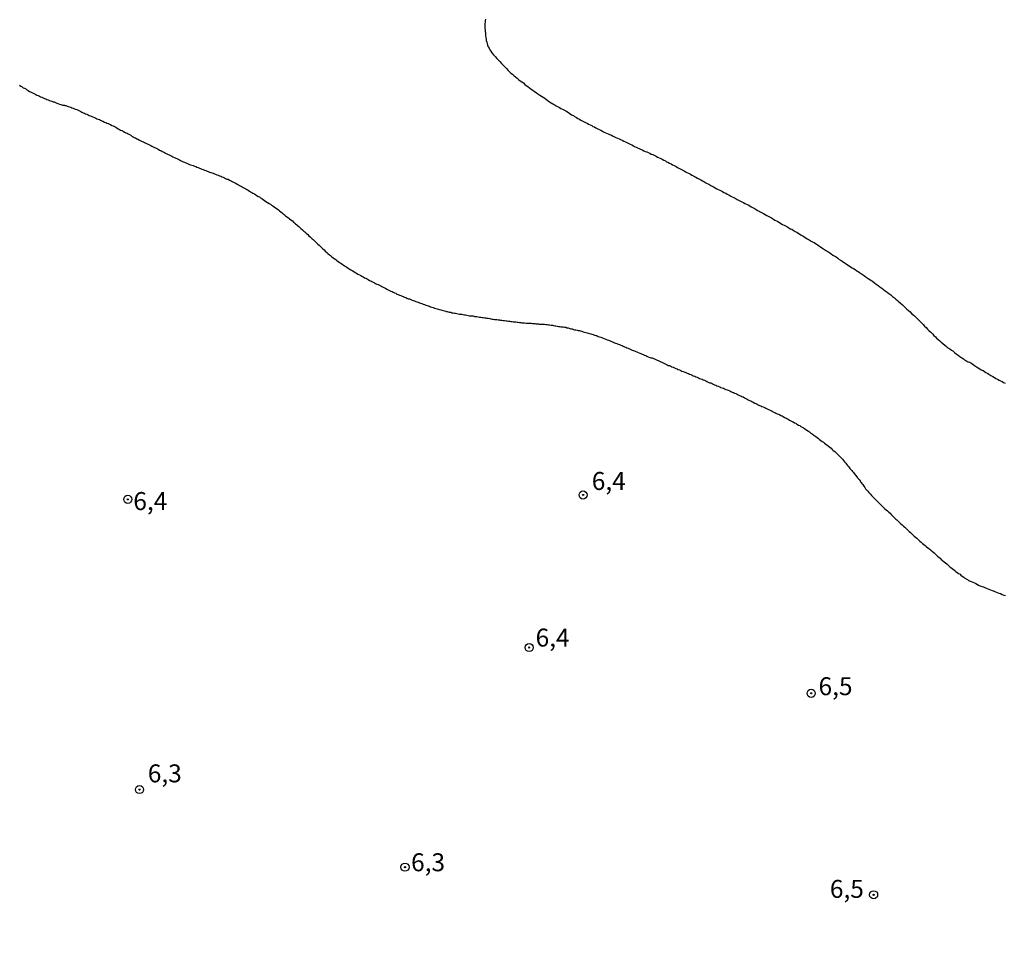
# Model space of a CAD drawing. Units: millimetres. Extents: x 185556 to 187967, y 1654886 to 1657662.
# Drawn here: x 186775 to 186913, y 1655748 to 1655877 of the extents above; entities that cross this region are included whole.
import ezdxf
from ezdxf.enums import TextEntityAlignment as Align

# ---------------------------------------------------------------- set-up
doc = ezdxf.new("R2010")
doc.units = ezdxf.units.MM
for name, color, linetype in [('IMAGEM', 7, 'Continuous'), ('V-CURVA_DE_NIVEL', 4, 'Continuous'), ('V-PONTO_DE_APARELHO', 4, 'Continuous'), ('V-TEXTO_DE_ALTIMETRIA', 2, 'Continuous')]:
    doc.layers.add(name, color=color, linetype=linetype)
picture_1 = doc.add_image_def('image1.jpg', size_in_pixel=(4018, 4626))

# ---------------------------------------------------------------- blocks, each defined once
blk = doc.blocks.new('805')
at = {"color": 0, "linetype": 'ByBlock', "lineweight": -2}
for radius in [0.562, 0.0806]:
    blk.add_circle((0, 0), radius, dxfattribs=at)

msp = doc.modelspace()

# ---------------------------------------------------------------- linework, layer by layer
at = {"layer": 'V-CURVA_DE_NIVEL'}
for points in [[(186840.17, 1655876.65), (186840.14, 1655876.44), (186840.14, 1655876.23), (186840.1, 1655876.02), (186840.08, 1655875.8), (186840.1, 1655875.59), (186840.1, 1655875.38), (186840.12, 1655875.13), (186840.12, 1655874.91), (186840.17, 1655874.7), (186840.17, 1655874.49), (186840.19, 1655874.28), (186840.23, 1655874.06), (186840.27, 1655873.85), (186840.29, 1655873.64), (186840.35, 1655873.43), (186840.42, 1655873.22), (186840.48, 1655873), (186840.57, 1655872.79), (186840.67, 1655872.58), (186840.8, 1655872.37), (186840.93, 1655872.16), (186841.08, 1655871.94), (186841.29, 1655871.67), (186841.52, 1655871.41), (186841.76, 1655871.16), (186841.99, 1655870.9), (186842.18, 1655870.71), (186842.43, 1655870.44), (186842.69, 1655870.18), (186842.94, 1655869.93), (186843.13, 1655869.74), (186843.35, 1655869.5), (186843.54, 1655869.31), (186843.73, 1655869.12), (186843.94, 1655868.95), (186844.13, 1655868.76), (186844.35, 1655868.59), (186844.58, 1655868.42), (186844.79, 1655868.23), (186845, 1655868.06), (186845.24, 1655867.91), (186845.47, 1655867.74), (186845.68, 1655867.55), (186845.87, 1655867.4), (186846.08, 1655867.23), (186846.3, 1655867.06), (186846.53, 1655866.89), (186846.76, 1655866.72), (186847, 1655866.57), (186847.23, 1655866.4), (186847.49, 1655866.23), (186847.74, 1655866.06), (186847.97, 1655865.89), (186848.21, 1655865.74), (186848.46, 1655865.6), (186848.72, 1655865.41), (186848.95, 1655865.21), (186849.12, 1655865.11), (186849.33, 1655864.98), (186849.59, 1655864.83), (186849.76, 1655864.72), (186850.03, 1655864.56), (186850.22, 1655864.45), (186850.5, 1655864.32), (186850.69, 1655864.2), (186850.9, 1655864.11), (186851.12, 1655863.98), (186851.37, 1655863.86), (186851.54, 1655863.75), (186851.75, 1655863.62), (186852, 1655863.45), (186852.18, 1655863.32), (186852.43, 1655863.2), (186852.6, 1655863.07), (186852.88, 1655862.92), (186853.07, 1655862.8), (186853.28, 1655862.69), (186853.49, 1655862.56), (186853.74, 1655862.41), (186853.92, 1655862.33), (186854.13, 1655862.22), (186854.34, 1655862.12), (186854.55, 1655862.01), (186854.76, 1655861.9), (186854.99, 1655861.8), (186855.15, 1655861.69), (186855.36, 1655861.61), (186855.57, 1655861.48), (186855.85, 1655861.35), (186856.04, 1655861.25), (186856.25, 1655861.14), (186856.48, 1655861.04), (186856.63, 1655860.95), (186856.84, 1655860.84), (186857.06, 1655860.76), (186857.27, 1655860.67), (186857.48, 1655860.57), (186857.73, 1655860.46), (186857.99, 1655860.33), (186858.16, 1655860.25), (186858.37, 1655860.16), (186858.58, 1655860.06), (186858.84, 1655859.95), (186859.01, 1655859.87), (186859.22, 1655859.76), (186859.49, 1655859.61), (186859.69, 1655859.53), (186859.9, 1655859.44), (186860.17, 1655859.32), (186860.37, 1655859.19), (186860.58, 1655859.1), (186860.81, 1655859), (186860.96, 1655858.89), (186861.17, 1655858.81), (186861.38, 1655858.72), (186861.6, 1655858.59), (186861.81, 1655858.51), (186862.02, 1655858.42), (186862.27, 1655858.3), (186862.44, 1655858.21), (186862.66, 1655858.13), (186862.87, 1655858.04), (186863.08, 1655857.96), (186863.29, 1655857.83), (186863.51, 1655857.75), (186863.78, 1655857.62), (186863.97, 1655857.53), (186864.18, 1655857.41), (186864.4, 1655857.32), (186864.61, 1655857.19), (186864.82, 1655857.11), (186865.03, 1655856.98), (186865.26, 1655856.88), (186865.42, 1655856.77), (186865.63, 1655856.68), (186865.84, 1655856.56), (186866.05, 1655856.45), (186866.26, 1655856.35), (186866.48, 1655856.22), (186866.75, 1655856.09), (186866.94, 1655855.96), (186867.22, 1655855.84), (186867.41, 1655855.73), (186867.62, 1655855.62), (186867.87, 1655855.48), (186868.05, 1655855.37), (186868.26, 1655855.28), (186868.47, 1655855.16), (186868.75, 1655855.03), (186868.94, 1655854.9), (186869.17, 1655854.8), (186869.32, 1655854.69), (186869.53, 1655854.61), (186869.74, 1655854.48), (186870.02, 1655854.35), (186870.21, 1655854.22), (186870.46, 1655854.12), (186870.63, 1655854.01), (186870.91, 1655853.84), (186871.1, 1655853.71), (186871.31, 1655853.63), (186871.59, 1655853.46), (186871.78, 1655853.35), (186871.99, 1655853.25), (186872.2, 1655853.12), (186872.42, 1655852.99), (186872.63, 1655852.91), (186872.84, 1655852.8), (186873.05, 1655852.7), (186873.22, 1655852.61), (186873.44, 1655852.48), (186873.71, 1655852.36), (186873.9, 1655852.23), (186874.11, 1655852.14), (186874.39, 1655851.97), (186874.58, 1655851.89), (186874.79, 1655851.76), (186875.01, 1655851.66), (186875.28, 1655851.51), (186875.47, 1655851.4), (186875.75, 1655851.25), (186875.94, 1655851.17), (186876.15, 1655851.06), (186876.36, 1655850.93), (186876.58, 1655850.83), (186876.79, 1655850.74), (186877.04, 1655850.6), (186877.21, 1655850.49), (186877.42, 1655850.38), (186877.64, 1655850.28), (186877.91, 1655850.11), (186878.1, 1655849.98), (186878.33, 1655849.88), (186878.48, 1655849.77), (186878.76, 1655849.64), (186878.95, 1655849.54), (186879.16, 1655849.41), (186879.42, 1655849.28), (186879.59, 1655849.17), (186879.8, 1655849.07), (186880.07, 1655848.92), (186880.33, 1655848.75), (186880.52, 1655848.62), (186880.77, 1655848.52), (186880.95, 1655848.41), (186881.16, 1655848.28), (186881.37, 1655848.16), (186881.58, 1655848.03), (186881.83, 1655847.92), (186882.01, 1655847.82), (186882.22, 1655847.71), (186882.49, 1655847.56), (186882.69, 1655847.43), (186882.9, 1655847.35), (186883.11, 1655847.22), (186883.38, 1655847.05), (186883.58, 1655846.93), (186883.79, 1655846.8), (186884, 1655846.67), (186884.21, 1655846.54), (186884.44, 1655846.42), (186884.6, 1655846.29), (186884.87, 1655846.14), (186885.06, 1655846.01), (186885.34, 1655845.86), (186885.59, 1655845.69), (186885.78, 1655845.61), (186886, 1655845.48), (186886.21, 1655845.36), (186886.42, 1655845.23), (186886.63, 1655845.1), (186886.91, 1655844.91), (186887.1, 1655844.76), (186887.33, 1655844.64), (186887.48, 1655844.51), (186887.73, 1655844.36), (186887.9, 1655844.25), (186888.18, 1655844.06), (186888.41, 1655843.91), (186888.64, 1655843.76), (186888.8, 1655843.66), (186889.07, 1655843.49), (186889.33, 1655843.3), (186889.52, 1655843.15), (186889.73, 1655843.06), (186889.98, 1655842.87), (186890.22, 1655842.72), (186890.47, 1655842.53), (186890.66, 1655842.38), (186890.92, 1655842.24), (186891.09, 1655842.13), (186891.3, 1655841.98), (186891.51, 1655841.88), (186891.72, 1655841.73), (186891.98, 1655841.56), (186892.15, 1655841.45), (186892.36, 1655841.32), (186892.61, 1655841.13), (186892.78, 1655841.03), (186893.06, 1655840.84), (186893.29, 1655840.69), (186893.57, 1655840.5), (186893.76, 1655840.35), (186893.99, 1655840.2), (186894.14, 1655840.09), (186894.42, 1655839.9), (186894.67, 1655839.71), (186894.93, 1655839.52), (186895.18, 1655839.33), (186895.44, 1655839.14), (186895.69, 1655838.95), (186895.94, 1655838.78), (186896.2, 1655838.59), (186896.45, 1655838.4), (186896.71, 1655838.21), (186896.96, 1655837.99), (186897.22, 1655837.78), (186897.41, 1655837.61), (186897.64, 1655837.42), (186897.79, 1655837.29), (186898.02, 1655837.08), (186898.32, 1655836.83), (186898.51, 1655836.64), (186898.7, 1655836.42), (186898.94, 1655836.21), (186899.17, 1655836.02), (186899.4, 1655835.83), (186899.61, 1655835.62), (186899.79, 1655835.45), (186900.02, 1655835.26), (186900.23, 1655835.04), (186900.4, 1655834.9), (186900.61, 1655834.68), (186900.8, 1655834.49), (186900.99, 1655834.3), (186901.21, 1655834.07), (186901.42, 1655833.86), (186901.63, 1655833.64), (186901.84, 1655833.43), (186902.03, 1655833.24), (186902.29, 1655832.99), (186902.5, 1655832.77), (186902.71, 1655832.56), (186902.92, 1655832.35), (186903.1, 1655832.18), (186903.33, 1655831.99), (186903.54, 1655831.78), (186903.75, 1655831.61), (186903.98, 1655831.42), (186904.22, 1655831.2), (186904.47, 1655830.99), (186904.67, 1655830.84), (186904.94, 1655830.67), (186905.17, 1655830.48), (186905.35, 1655830.38), (186905.6, 1655830.19), (186905.83, 1655829.99), (186906.09, 1655829.8), (186906.34, 1655829.61), (186906.6, 1655829.44), (186906.83, 1655829.27), (186907, 1655829.15), (186907.15, 1655829.06), (186907.31, 1655828.98), (186907.36, 1655828.91), (186907.47, 1655828.85), (186907.53, 1655828.85), (186907.74, 1655828.83), (186907.74, 1655828.81), (186908, 1655828.64), (186908.19, 1655828.49), (186908.4, 1655828.36), (186908.67, 1655828.19), (186908.87, 1655828.04), (186909.14, 1655827.89), (186909.33, 1655827.75), (186909.59, 1655827.64), (186909.76, 1655827.53), (186909.97, 1655827.38), (186910.18, 1655827.28), (186910.39, 1655827.15), (186910.67, 1655826.98), (186910.92, 1655826.81), (186911.18, 1655826.68), (186911.37, 1655826.56), (186911.58, 1655826.47), (186911.83, 1655826.32), (186912.01, 1655826.22), (186912.22, 1655826.11), (186912.43, 1655826.01), (186912.64, 1655825.88)], [(186775.2, 1655867.42), (186775.37, 1655867.29), (186775.54, 1655867.21), (186775.71, 1655867.08), (186775.88, 1655867), (186776.05, 1655866.91), (186776.22, 1655866.78), (186776.39, 1655866.7), (186776.56, 1655866.57), (186776.73, 1655866.49), (186776.9, 1655866.4), (186777.07, 1655866.32), (186777.28, 1655866.21), (186777.45, 1655866.15), (186777.62, 1655866.06), (186777.79, 1655865.98), (186777.96, 1655865.89), (186778.13, 1655865.81), (186778.3, 1655865.75), (186778.47, 1655865.68), (186778.68, 1655865.58), (186778.85, 1655865.51), (186779.02, 1655865.45), (186779.19, 1655865.38), (186779.36, 1655865.3), (186779.53, 1655865.26), (186779.7, 1655865.19), (186779.87, 1655865.13), (186780.04, 1655865.09), (186780.21, 1655865), (186780.38, 1655864.92), (186780.55, 1655864.87), (186780.76, 1655864.79), (186780.93, 1655864.75), (186781.1, 1655864.68), (186781.16, 1655864.66), (186781.27, 1655864.64), (186781.44, 1655864.64), (186781.52, 1655864.62), (186781.65, 1655864.58), (186781.82, 1655864.51), (186781.99, 1655864.47), (186782.16, 1655864.43), (186782.33, 1655864.35), (186782.5, 1655864.28), (186782.67, 1655864.24), (186782.84, 1655864.15), (186783.01, 1655864.07), (186783.18, 1655864.03), (186783.35, 1655863.94), (186783.56, 1655863.86), (186783.73, 1655863.77), (186783.9, 1655863.69), (186784.07, 1655863.6), (186784.24, 1655863.52), (186784.41, 1655863.45), (186784.58, 1655863.39), (186784.75, 1655863.3), (186784.92, 1655863.22), (186785.09, 1655863.16), (186785.26, 1655863.07), (186785.43, 1655863.01), (186785.64, 1655862.92), (186785.81, 1655862.84), (186785.98, 1655862.75), (186786.15, 1655862.69), (186786.32, 1655862.63), (186786.49, 1655862.54), (186786.66, 1655862.46), (186786.83, 1655862.41), (186787.04, 1655862.29), (186787.21, 1655862.24), (186787.38, 1655862.16), (186787.55, 1655862.07), (186787.72, 1655861.99), (186787.89, 1655861.95), (186788.06, 1655861.82), (186788.23, 1655861.75), (186788.44, 1655861.65), (186788.61, 1655861.56), (186788.78, 1655861.48), (186788.95, 1655861.37), (186789.12, 1655861.27), (186789.29, 1655861.18), (186789.46, 1655861.1), (186789.63, 1655861.01), (186789.84, 1655860.89), (186790.01, 1655860.8), (186790.18, 1655860.76), (186790.35, 1655860.63), (186790.52, 1655860.55), (186790.69, 1655860.46), (186790.86, 1655860.33), (186791.03, 1655860.25), (186791.2, 1655860.16), (186791.37, 1655860.08), (186791.54, 1655859.97), (186791.71, 1655859.89), (186791.9, 1655859.78), (186792.13, 1655859.66), (186792.3, 1655859.57), (186792.47, 1655859.53), (186792.64, 1655859.44), (186792.81, 1655859.36), (186792.98, 1655859.27), (186793.15, 1655859.19), (186793.32, 1655859.1), (186793.49, 1655859.02), (186793.66, 1655858.93), (186793.83, 1655858.85), (186794, 1655858.76), (186794.17, 1655858.68), (186794.34, 1655858.59), (186794.51, 1655858.51), (186794.72, 1655858.38), (186794.89, 1655858.34), (186795.06, 1655858.21), (186795.23, 1655858.13), (186795.4, 1655858.04), (186795.57, 1655857.96), (186795.74, 1655857.87), (186795.91, 1655857.79), (186796.08, 1655857.7), (186796.25, 1655857.62), (186796.42, 1655857.53), (186796.59, 1655857.45), (186796.8, 1655857.36), (186796.97, 1655857.26), (186797.14, 1655857.19), (186797.31, 1655857.11), (186797.48, 1655857.02), (186797.65, 1655856.94), (186797.82, 1655856.85), (186797.99, 1655856.77), (186798.2, 1655856.68), (186798.37, 1655856.6), (186798.54, 1655856.56), (186798.71, 1655856.47), (186798.88, 1655856.39), (186799.05, 1655856.35), (186799.22, 1655856.28), (186799.39, 1655856.22), (186799.6, 1655856.13), (186799.77, 1655856.09), (186799.94, 1655856.01), (186800.11, 1655855.96), (186800.28, 1655855.88), (186800.45, 1655855.84), (186800.62, 1655855.71), (186800.79, 1655855.67), (186801, 1655855.58), (186801.17, 1655855.52), (186801.34, 1655855.45), (186801.51, 1655855.41), (186801.68, 1655855.33), (186801.85, 1655855.28), (186802.02, 1655855.2), (186802.19, 1655855.16), (186802.36, 1655855.07), (186802.53, 1655855.01), (186802.7, 1655854.94), (186802.87, 1655854.9), (186803.08, 1655854.8), (186803.25, 1655854.73), (186803.42, 1655854.65), (186803.59, 1655854.59), (186803.76, 1655854.52), (186803.93, 1655854.44), (186804.1, 1655854.35), (186804.27, 1655854.31), (186804.46, 1655854.18), (186804.69, 1655854.08), (186804.86, 1655854.01), (186805.03, 1655853.93), (186805.2, 1655853.84), (186805.37, 1655853.76), (186805.54, 1655853.65), (186805.71, 1655853.54), (186805.88, 1655853.46), (186806.05, 1655853.37), (186806.22, 1655853.27), (186806.39, 1655853.16), (186806.56, 1655853.08), (186806.73, 1655852.99), (186806.9, 1655852.89), (186807.07, 1655852.78), (186807.24, 1655852.68), (186807.41, 1655852.57), (186807.58, 1655852.48), (186807.75, 1655852.36), (186807.96, 1655852.27), (186808.13, 1655852.14), (186808.3, 1655852.06), (186808.47, 1655851.93), (186808.64, 1655851.85), (186808.81, 1655851.72), (186808.98, 1655851.64), (186809.15, 1655851.51), (186809.34, 1655851.38), (186809.55, 1655851.23), (186809.79, 1655851.08), (186810, 1655850.96), (186810.17, 1655850.83), (186810.34, 1655850.72), (186810.51, 1655850.62), (186810.7, 1655850.49), (186810.91, 1655850.34), (186811.1, 1655850.21), (186811.31, 1655850.07), (186811.46, 1655849.94), (186811.63, 1655849.79), (186811.82, 1655849.64), (186811.97, 1655849.51), (186812.12, 1655849.39), (186812.29, 1655849.24), (186812.48, 1655849.09), (186812.69, 1655848.94), (186812.84, 1655848.81), (186813.03, 1655848.64), (186813.24, 1655848.5), (186813.41, 1655848.35), (186813.54, 1655848.24), (186813.68, 1655848.12), (186813.86, 1655847.96), (186813.98, 1655847.86), (186814.13, 1655847.71), (186814.28, 1655847.58), (186814.41, 1655847.46), (186814.64, 1655847.27), (186814.69, 1655847.24), (186814.73, 1655847.2), (186814.79, 1655847.14), (186814.83, 1655847.09), (186814.98, 1655846.97), (186815.15, 1655846.8), (186815.38, 1655846.61), (186815.55, 1655846.44), (186815.73, 1655846.29), (186815.87, 1655846.16), (186816.02, 1655846.02), (186816.15, 1655845.91), (186816.28, 1655845.78), (186816.42, 1655845.63), (186816.63, 1655845.44), (186816.81, 1655845.29), (186816.97, 1655845.15), (186817.13, 1655844.99), (186817.27, 1655844.87), (186817.44, 1655844.68), (186817.68, 1655844.49), (186817.82, 1655844.3), (186818.06, 1655844.1), (186818.2, 1655843.96), (186818.4, 1655843.8), (186818.55, 1655843.7), (186818.71, 1655843.53), (186818.91, 1655843.38), (186819.08, 1655843.26), (186819.29, 1655843.11), (186819.44, 1655842.98), (186819.65, 1655842.85), (186819.82, 1655842.72), (186819.99, 1655842.62), (186820.18, 1655842.47), (186820.35, 1655842.38), (186820.52, 1655842.26), (186820.69, 1655842.15), (186820.84, 1655842.05), (186821.01, 1655841.94), (186821.18, 1655841.83), (186821.39, 1655841.71), (186821.6, 1655841.58), (186821.81, 1655841.45), (186821.98, 1655841.32), (186822.17, 1655841.22), (186822.39, 1655841.11), (186822.6, 1655840.98), (186822.77, 1655840.9), (186822.94, 1655840.81), (186823.11, 1655840.71), (186823.32, 1655840.6), (186823.49, 1655840.52), (186823.66, 1655840.43), (186823.83, 1655840.33), (186824, 1655840.22), (186824.17, 1655840.14), (186824.34, 1655840.05), (186824.51, 1655839.97), (186824.68, 1655839.88), (186824.85, 1655839.8), (186825.02, 1655839.71), (186825.19, 1655839.63), (186825.4, 1655839.54), (186825.57, 1655839.46), (186825.74, 1655839.37), (186825.91, 1655839.29), (186826.08, 1655839.2), (186826.25, 1655839.12), (186826.42, 1655839.01), (186826.59, 1655838.91), (186826.8, 1655838.8), (186826.97, 1655838.74), (186827.14, 1655838.65), (186827.31, 1655838.57), (186827.48, 1655838.48), (186827.65, 1655838.44), (186827.82, 1655838.31), (186827.99, 1655838.27), (186828.2, 1655838.18), (186828.37, 1655838.1), (186828.54, 1655838.01), (186828.71, 1655837.97), (186828.88, 1655837.89), (186829.05, 1655837.82), (186829.22, 1655837.76), (186829.39, 1655837.67), (186829.6, 1655837.63), (186829.77, 1655837.55), (186829.94, 1655837.46), (186830.11, 1655837.42), (186830.28, 1655837.36), (186830.45, 1655837.29), (186830.62, 1655837.21), (186830.79, 1655837.17), (186830.96, 1655837.08), (186831.13, 1655837.04), (186831.3, 1655837), (186831.47, 1655836.91), (186831.68, 1655836.87), (186831.85, 1655836.78), (186832.02, 1655836.74), (186832.19, 1655836.68), (186832.36, 1655836.61), (186832.53, 1655836.55), (186832.7, 1655836.49), (186832.87, 1655836.44), (186833.08, 1655836.36), (186833.25, 1655836.32), (186833.42, 1655836.25), (186833.59, 1655836.19), (186833.76, 1655836.15), (186833.93, 1655836.1), (186834.1, 1655836.06), (186834.27, 1655836.02), (186834.48, 1655835.98), (186834.65, 1655835.93), (186834.71, 1655835.93), (186834.71, 1655835.89), (186834.82, 1655835.89), (186834.99, 1655835.85), (186835.16, 1655835.81), (186835.33, 1655835.77), (186835.5, 1655835.72), (186835.67, 1655835.68), (186835.84, 1655835.64), (186836.01, 1655835.64), (186836.18, 1655835.6), (186836.35, 1655835.55), (186836.56, 1655835.53), (186836.73, 1655835.51), (186836.9, 1655835.49), (186837.07, 1655835.47), (186837.24, 1655835.43), (186837.41, 1655835.41), (186837.58, 1655835.38), (186837.75, 1655835.34), (186837.96, 1655835.3), (186838.13, 1655835.3), (186838.3, 1655835.26), (186838.47, 1655835.26), (186838.64, 1655835.21), (186838.81, 1655835.19), (186838.98, 1655835.17), (186839.15, 1655835.13), (186839.36, 1655835.09), (186839.53, 1655835.09), (186839.7, 1655835.04), (186839.87, 1655835.04), (186840.04, 1655835), (186840.21, 1655835), (186840.38, 1655834.96), (186840.55, 1655834.94), (186840.76, 1655834.92), (186840.93, 1655834.87), (186841.1, 1655834.83), (186841.27, 1655834.83), (186841.44, 1655834.79), (186841.61, 1655834.77), (186841.78, 1655834.75), (186841.95, 1655834.7), (186842.12, 1655834.7), (186842.29, 1655834.66), (186842.46, 1655834.66), (186842.63, 1655834.62), (186842.84, 1655834.62), (186843.05, 1655834.58), (186843.22, 1655834.58), (186843.39, 1655834.56), (186843.56, 1655834.53), (186843.73, 1655834.49), (186843.9, 1655834.49), (186844.07, 1655834.45), (186844.24, 1655834.45), (186844.41, 1655834.45), (186844.58, 1655834.41), (186844.75, 1655834.41), (186844.92, 1655834.36), (186845.09, 1655834.36), (186845.26, 1655834.32), (186845.43, 1655834.32), (186845.64, 1655834.32), (186845.85, 1655834.28), (186846.02, 1655834.28), (186846.19, 1655834.26), (186846.36, 1655834.24), (186846.53, 1655834.24), (186846.7, 1655834.22), (186846.87, 1655834.2), (186847.04, 1655834.2), (186847.21, 1655834.17), (186847.38, 1655834.15), (186847.55, 1655834.15), (186847.72, 1655834.13), (186847.89, 1655834.11), (186848.06, 1655834.11), (186848.23, 1655834.11), (186848.4, 1655834.11), (186848.61, 1655834.07), (186848.78, 1655834.07), (186848.95, 1655834.03), (186849.12, 1655834.03), (186849.33, 1655833.98), (186849.5, 1655833.98), (186849.67, 1655833.94), (186849.84, 1655833.9), (186850.01, 1655833.88), (186850.18, 1655833.86), (186850.35, 1655833.81), (186850.52, 1655833.81), (186850.69, 1655833.77), (186850.86, 1655833.77), (186851.03, 1655833.73), (186851.2, 1655833.69), (186851.37, 1655833.69), (186851.54, 1655833.62), (186851.71, 1655833.6), (186851.92, 1655833.52), (186852.09, 1655833.47), (186852.26, 1655833.45), (186852.43, 1655833.39), (186852.6, 1655833.35), (186852.77, 1655833.33), (186852.94, 1655833.26), (186853.11, 1655833.24), (186853.28, 1655833.22), (186853.45, 1655833.18), (186853.62, 1655833.13), (186853.79, 1655833.07), (186854, 1655833.01), (186854.17, 1655832.96), (186854.34, 1655832.92), (186854.51, 1655832.88), (186854.68, 1655832.84), (186854.85, 1655832.75), (186855.02, 1655832.71), (186855.19, 1655832.67), (186855.4, 1655832.58), (186855.57, 1655832.54), (186855.65, 1655832.52), (186855.74, 1655832.48), (186855.91, 1655832.41), (186856.08, 1655832.37), (186856.25, 1655832.29), (186856.42, 1655832.24), (186856.59, 1655832.16), (186856.8, 1655832.09), (186856.97, 1655832.03), (186857.14, 1655831.95), (186857.31, 1655831.9), (186857.48, 1655831.82), (186857.65, 1655831.73), (186857.82, 1655831.69), (186857.99, 1655831.61), (186858.16, 1655831.54), (186858.33, 1655831.48), (186858.5, 1655831.44), (186858.67, 1655831.35), (186858.88, 1655831.27), (186859.05, 1655831.18), (186859.22, 1655831.14), (186859.39, 1655831.05), (186859.56, 1655830.97), (186859.73, 1655830.93), (186859.9, 1655830.82), (186860.07, 1655830.76), (186860.28, 1655830.67), (186860.45, 1655830.59), (186860.62, 1655830.5), (186860.79, 1655830.46), (186860.96, 1655830.38), (186861.13, 1655830.33), (186861.3, 1655830.25), (186861.47, 1655830.16), (186861.68, 1655830.08), (186861.85, 1655830.01), (186862.02, 1655829.95), (186862.19, 1655829.87), (186862.36, 1655829.8), (186862.53, 1655829.74), (186862.7, 1655829.65), (186862.87, 1655829.57), (186863.08, 1655829.48), (186863.25, 1655829.44), (186863.42, 1655829.42), (186863.59, 1655829.34), (186863.76, 1655829.27), (186863.93, 1655829.19), (186864.1, 1655829.1), (186864.27, 1655829.06), (186864.44, 1655828.98), (186864.61, 1655828.89), (186864.78, 1655828.81), (186864.95, 1655828.72), (186865.16, 1655828.64), (186865.33, 1655828.55), (186865.5, 1655828.47), (186865.67, 1655828.38), (186865.84, 1655828.34), (186866.01, 1655828.25), (186866.18, 1655828.17), (186866.35, 1655828.13), (186866.56, 1655828.04), (186866.73, 1655827.96), (186866.9, 1655827.87), (186867.07, 1655827.79), (186867.24, 1655827.75), (186867.41, 1655827.66), (186867.58, 1655827.58), (186867.75, 1655827.53), (186867.96, 1655827.45), (186867.98, 1655827.43), (186868.02, 1655827.41), (186868.13, 1655827.36), (186868.3, 1655827.28), (186868.47, 1655827.24), (186868.64, 1655827.15), (186868.81, 1655827.09), (186868.98, 1655827.02), (186869.15, 1655826.94), (186869.36, 1655826.85), (186869.53, 1655826.77), (186869.7, 1655826.73), (186869.87, 1655826.64), (186870.04, 1655826.56), (186870.21, 1655826.49), (186870.38, 1655826.43), (186870.55, 1655826.37), (186870.72, 1655826.3), (186870.89, 1655826.22), (186871.06, 1655826.13), (186871.23, 1655826.05), (186871.44, 1655825.96), (186871.61, 1655825.92), (186871.78, 1655825.84), (186871.95, 1655825.75), (186872.12, 1655825.67), (186872.29, 1655825.62), (186872.46, 1655825.54), (186872.63, 1655825.48), (186872.84, 1655825.39), (186873.01, 1655825.3), (186873.18, 1655825.24), (186873.35, 1655825.18), (186873.52, 1655825.11), (186873.69, 1655825.03), (186873.86, 1655824.97), (186874.03, 1655824.9), (186874.24, 1655824.82), (186874.41, 1655824.73), (186874.58, 1655824.65), (186874.75, 1655824.61), (186874.92, 1655824.48), (186875.09, 1655824.44), (186875.26, 1655824.35), (186875.43, 1655824.27), (186875.6, 1655824.18), (186875.77, 1655824.14), (186875.94, 1655824.03), (186876.11, 1655823.97), (186876.32, 1655823.84), (186876.49, 1655823.76), (186876.66, 1655823.67), (186876.83, 1655823.59), (186877, 1655823.5), (186877.17, 1655823.42), (186877.34, 1655823.33), (186877.51, 1655823.25), (186877.72, 1655823.12), (186877.89, 1655823.06), (186878.06, 1655822.95), (186878.23, 1655822.87), (186878.4, 1655822.78), (186878.57, 1655822.74), (186878.74, 1655822.65), (186878.91, 1655822.59), (186879.12, 1655822.48), (186879.29, 1655822.4), (186879.46, 1655822.31), (186879.63, 1655822.23), (186879.8, 1655822.19), (186879.97, 1655822.08), (186880.14, 1655821.97), (186880.31, 1655821.91), (186880.52, 1655821.8), (186880.69, 1655821.72), (186880.86, 1655821.63), (186881.03, 1655821.57), (186881.2, 1655821.51), (186881.37, 1655821.4), (186881.54, 1655821.34), (186881.71, 1655821.25), (186881.88, 1655821.13), (186882.05, 1655821.04), (186882.22, 1655820.96), (186882.39, 1655820.87), (186882.6, 1655820.76), (186882.77, 1655820.66), (186882.94, 1655820.57), (186883.11, 1655820.49), (186883.28, 1655820.36), (186883.45, 1655820.3), (186883.6, 1655820.19), (186883.81, 1655820.06), (186884, 1655819.98), (186884.17, 1655819.85), (186884.34, 1655819.77), (186884.51, 1655819.66), (186884.68, 1655819.56), (186884.85, 1655819.45), (186885, 1655819.34), (186885.21, 1655819.22), (186885.38, 1655819.09), (186885.57, 1655818.94), (186885.74, 1655818.81), (186885.95, 1655818.66), (186886.12, 1655818.56), (186886.25, 1655818.45), (186886.44, 1655818.3), (186886.63, 1655818.18), (186886.78, 1655818.05), (186886.95, 1655817.9), (186887.14, 1655817.77), (186887.31, 1655817.67), (186887.44, 1655817.54), (186887.63, 1655817.41), (186887.84, 1655817.24), (186888.03, 1655817.09), (186888.18, 1655816.97), (186888.37, 1655816.82), (186888.54, 1655816.67), (186888.69, 1655816.52), (186888.88, 1655816.37), (186889.03, 1655816.25), (186889.2, 1655816.08), (186889.37, 1655815.91), (186889.52, 1655815.76), (186889.68, 1655815.59), (186889.87, 1655815.38), (186889.96, 1655815.29), (186890.11, 1655815.12), (186890.24, 1655814.95), (186890.43, 1655814.74), (186890.53, 1655814.61), (186890.68, 1655814.4), (186890.83, 1655814.23), (186891, 1655814.02), (186891.09, 1655813.91), (186891.25, 1655813.72), (186891.36, 1655813.59), (186891.51, 1655813.43), (186891.61, 1655813.28), (186891.78, 1655813.07), (186891.97, 1655812.83), (186892.08, 1655812.72), (186892.19, 1655812.58), (186892.32, 1655812.45), (186892.38, 1655812.34), (186892.42, 1655812.32), (186892.44, 1655812.24), (186892.47, 1655812.13), (186892.53, 1655812.13), (186892.57, 1655812.07), (186892.68, 1655811.9), (186892.8, 1655811.75), (186892.95, 1655811.52), (186893.08, 1655811.35), (186893.18, 1655811.18), (186893.29, 1655811.05), (186893.48, 1655810.84), (186893.63, 1655810.67), (186893.78, 1655810.5), (186893.82, 1655810.45), (186893.87, 1655810.41), (186894.01, 1655810.25), (186894.12, 1655810.14), (186894.31, 1655809.95), (186894.42, 1655809.84), (186894.56, 1655809.69), (186894.69, 1655809.56), (186894.82, 1655809.44), (186895.03, 1655809.23), (186895.14, 1655809.12), (186895.31, 1655808.95), (186895.52, 1655808.74), (186895.75, 1655808.53), (186895.88, 1655808.4), (186896.05, 1655808.25), (186896.24, 1655808.08), (186896.43, 1655807.91), (186896.6, 1655807.76), (186896.75, 1655807.61), (186896.92, 1655807.42), (186897.15, 1655807.23), (186897.28, 1655807.08), (186897.43, 1655806.94), (186897.56, 1655806.83), (186897.72, 1655806.66), (186897.9, 1655806.49), (186898.06, 1655806.32), (186898.3, 1655806.13), (186898.49, 1655805.96), (186898.66, 1655805.81), (186898.83, 1655805.64), (186899.04, 1655805.43), (186899.27, 1655805.22), (186899.45, 1655805.06), (186899.57, 1655804.94), (186899.8, 1655804.75), (186899.98, 1655804.58), (186900.14, 1655804.43), (186900.32, 1655804.28), (186900.46, 1655804.13), (186900.63, 1655804), (186900.76, 1655803.88), (186900.95, 1655803.73), (186901.12, 1655803.56), (186901.31, 1655803.39), (186901.48, 1655803.26), (186901.63, 1655803.13), (186901.84, 1655803.01), (186902.01, 1655802.84), (186902.16, 1655802.75), (186902.31, 1655802.6), (186902.5, 1655802.43), (186902.75, 1655802.25), (186902.88, 1655802.12), (186903.05, 1655801.97), (186903.24, 1655801.8), (186903.43, 1655801.61), (186903.58, 1655801.48), (186903.75, 1655801.33), (186903.86, 1655801.24), (186903.98, 1655801.14), (186904.15, 1655800.99), (186904.33, 1655800.84), (186904.5, 1655800.72), (186904.64, 1655800.59), (186904.81, 1655800.42), (186904.96, 1655800.31), (186905.09, 1655800.19), (186905.26, 1655800.06), (186905.47, 1655799.91), (186905.64, 1655799.78), (186905.79, 1655799.65), (186905.98, 1655799.51), (186906.17, 1655799.38), (186906.36, 1655799.25), (186906.49, 1655799.13), (186906.68, 1655798.98), (186906.87, 1655798.83), (186907.04, 1655798.72), (186907.21, 1655798.64), (186907.38, 1655798.51), (186907.55, 1655798.4), (186907.93, 1655798.27), (186908.15, 1655798.17), (186908.36, 1655798.06), (186908.57, 1655797.96), (186908.78, 1655797.85), (186909.04, 1655797.68), (186909.25, 1655797.62), (186909.46, 1655797.56), (186909.72, 1655797.45), (186909.93, 1655797.36), (186910.14, 1655797.28), (186910.39, 1655797.17), (186910.61, 1655797.09), (186910.86, 1655796.98), (186911.12, 1655796.88), (186911.33, 1655796.79), (186911.54, 1655796.73), (186911.79, 1655796.64), (186912.01, 1655796.56), (186912.22, 1655796.45), (186912.47, 1655796.34), (186912.69, 1655796.28)]]:
    msp.add_lwpolyline(points, dxfattribs=at)

# ---------------------------------------------------------------- block references
at = {"layer": 'V-PONTO_DE_APARELHO', "xscale": 0.999998301267624, "yscale": 0.999998301267624, "zscale": 0.999998301267624}
for p in [(186853.79, 1655810.31), (186790.29, 1655809.7), (186846.27, 1655789.04), (186885.6, 1655782.66), (186791.92, 1655769.24), (186828.95, 1655758.43), (186894.31, 1655754.58)]:
    msp.add_blockref('805', p, dxfattribs=at)

# ---------------------------------------------------------------- texts
at = {"layer": 'V-TEXTO_DE_ALTIMETRIA'}
for s, p in [('6,4', (186855, 1655810.23)), ('6,4', (186791.06, 1655807.43)), ('6,4', (186847.17, 1655788.4)), ('6,5', (186886.63, 1655781.62)), ('6,3', (186793.08, 1655769.47)), ('6,3', (186829.8, 1655757.08)), ('6,5', (186888.21, 1655753.37))]:
    msp.add_text(s, height=2.5, dxfattribs=at).set_placement(p, align=Align.BOTTOM_LEFT)

# ---------------------------------------------------------------- referenced raster images: frames only (the image files are external)
at = {"layer": 'IMAGEM'}
image = msp.add_image(picture_1, insert=(185556.19, 1654886.02), size_in_units=(2411.3, 2776.17), dxfattribs=at)
image.dxf.flags = 7

doc.saveas('drawing.dxf')
